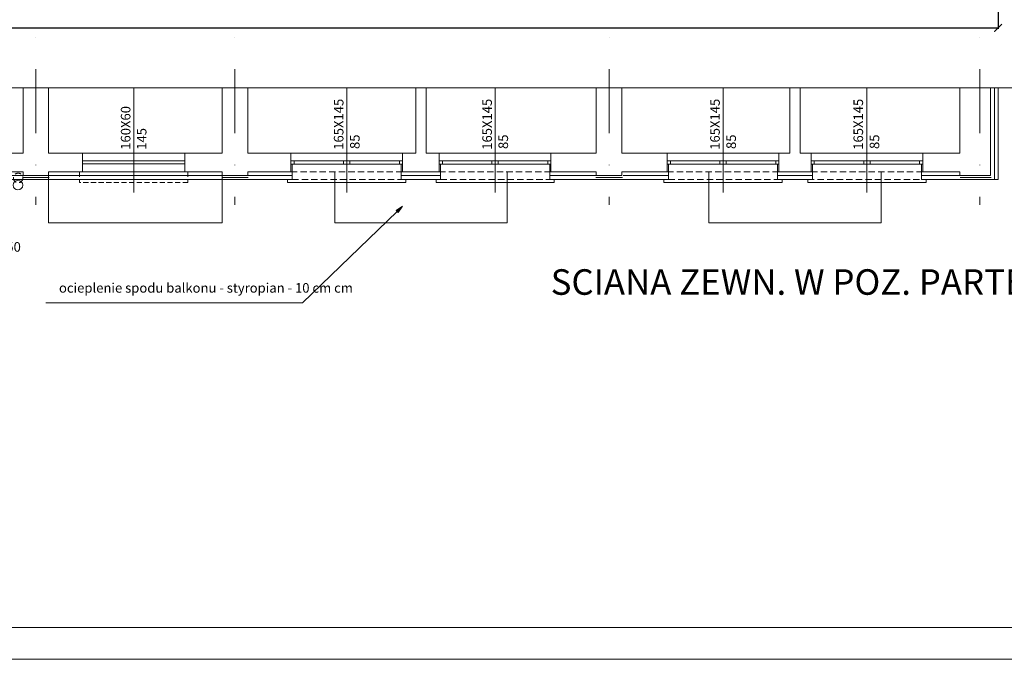
# Model space of a CAD drawing. Units: inches. Extents: x -20529 to 7956, y -1536 to 1434.
# Drawn here: x -15373 to -13830, y -1536 to -534 of the extents above; entities that cross this region are included whole.
import ezdxf

# ---------------------------------------------------------------- set-up
doc = ezdxf.new("R2010")
doc.units = ezdxf.units.IN
doc.header["$LTSCALE"] = 20
doc.header["$MEASUREMENT"] = 0
for name, pattern in [('DASHDOT', [1, 0.5, -0.25, 0, -0.25]), ('DASHED', [0.75, 0.5, -0.25]), ('HIDDENX2', [0.75, 0.5, -0.25])]:
    doc.linetypes.add(name, pattern=pattern)
doc.layers.get('Defpoints').update_dxf_attribs({"lineweight": 0})
for name, color, linetype, lineweight in [('OPISY', 7, 'Continuous', 0), ('OSIE', 1, 'DASHDOT', 0), ('PRZEKR-ISTN', 5, 'Continuous', 0), ('WIDOKOWE', 4, 'Continuous', 0), ('WYMIARY', 1, 'Continuous', 0), ('ŚC. ZEWN.', 8, 'Continuous', 0)]:
    doc.layers.add(name, color=color, linetype=linetype, lineweight=lineweight)
doc.styles.add('Proxy_A138', font='TAHOMA.TTF', dxfattribs={"width": 0.8, "height": 15})
doc.styles.add('Proxy_A13A', font='TAHOMA.TTF', dxfattribs={"width": 0.8, "height": 15})
doc.styles.add('Proxy_A148', font='TAHOMA.TTF', dxfattribs={"width": 0.8, "height": 15})
doc.styles.add('Proxy_A14A', font='TAHOMA.TTF', dxfattribs={"width": 0.8, "height": 15})
doc.styles.add('Proxy_A14C', font='TAHOMA.TTF', dxfattribs={"width": 0.8, "height": 15})
doc.styles.add('Proxy_A14E', font='TAHOMA.TTF', dxfattribs={"width": 0.8, "height": 15})
doc.styles.add('Proxy_A150', font='TAHOMA.TTF', dxfattribs={"width": 0.8, "height": 15})
doc.styles.add('Proxy_A152', font='TAHOMA.TTF', dxfattribs={"width": 0.8, "height": 15})
doc.styles.add('Proxy_A154', font='TAHOMA.TTF', dxfattribs={"width": 0.8, "height": 15})
doc.styles.add('Proxy_A156', font='TAHOMA.TTF', dxfattribs={"width": 0.8, "height": 15})
doc.styles.add('Proxy_A158', font='TAHOMA.TTF', dxfattribs={"width": 0.8, "height": 40})
doc.styles.add('Proxy_A542', font='TAHOMA.TTF', dxfattribs={"width": 0.8, "height": 15})
doc.styles.add('Proxy_A566', font='TAHOMA.TTF', dxfattribs={"width": 0.8, "height": 15})
doc.styles.get("Standard").update_dxf_attribs({"font": 'TAHOMA.TTF', "width": 0.8})
doc.dimstyles.new('ISO-25', dxfattribs={"dimtxt": 15, "dimasz": 12, "dimexe": 1.25, "dimexo": 0.625, "dimgap": 5, "dimtad": 1, "dimzin": 0, "dimdsep": 46, "dimtxsty": 'Standard', "dimblk": 'ARCHTICK', "dimcen": 0.09, "dimclre": 1, "dimclrt": 1, "dimadec": 0, "dimazin": 0, "dimtfac": 1, "dimtdec": 4, "dimtix": 1, "dimtmove": 0, "dimatfit": 3, "dimfxl": 0, "dimtolj": 1, "dimtzin": 0, "dimarcsym": 0})

# ---------------------------------------------------------------- blocks, each defined once
blk = doc.blocks.new('_ArchTick')
at = {"layer": 'WIDOKOWE', "color": 0, "const_width": 0.15}
blk.add_lwpolyline([(-0.5, -0.5), (0.5, 0.5)], dxfattribs=at)
blk = doc.blocks.new('*D27')
at = {"layer": 'Defpoints', "color": 0}
for p in [(-17567.9, -436), (-13839.9, -436), (-13839.9, -547.1)]:
    blk.add_point(p, dxfattribs=at)
at = {"layer": 'WYMIARY', "color": 1, "lineweight": -2}
for p, q in [((-17567.9, -436.6), (-17567.9, -548.4)), ((-13839.9, -436.6), (-13839.9, -548.4))]:
    blk.add_line(p, q, dxfattribs=at)
at = {"layer": 'WYMIARY', "color": 0, "lineweight": -2}
blk.add_line((-17567.9, -547.1), (-13839.9, -547.1), dxfattribs=at)
at = {"layer": 'WYMIARY', "color": 0, "lineweight": -2, "xscale": 12, "yscale": 12, "zscale": 12}
for p, rotation in [((-17567.9, -547.1), 180), ((-13839.9, -547.1), 360)]:
    blk.add_blockref('_ArchTick', p, dxfattribs=dict(at, rotation=rotation))
at = {"layer": 'WYMIARY', "color": 1, "insert": (-15703.9, -534.3), "char_height": 15, "attachment_point": 5}
blk.add_mtext('\\A1;3728.00', dxfattribs=at)

msp = doc.modelspace()

# ---------------------------------------------------------------- hatches: boundary and pattern name
at = {"layer": 'WIDOKOWE', "extrusion": (0, 0, -1)}
msp.add_hatch(color=1, dxfattribs=at).paths.add_polyline_path([(14779.988, -835.989), (14772.738, -826.219), (14782.764, -833.11)], flags=0)

# ---------------------------------------------------------------- linework, layer by layer
at = {"layer": 'OPISY', "color": 8}
for p, q in [((-15194.081, -641.158), (-15194.081, -804.839)), ((-14860.387, -641.158), (-14860.387, -804.839)), ((-14627.887, -641.158), (-14627.887, -804.839)), ((-14270.887, -641.158), (-14270.887, -804.839)), ((-14045.387, -641.158), (-14045.387, -804.839))]:
    msp.add_line(p, q, dxfattribs=at)
at = {"layer": 'OPISY', "color": 1}
for p, q in [((-18419.948, -1486.116), (-11955.625, -1486.116)), ((-18669.948, -1536.116), (-11905.625, -1536.116))]:
    msp.add_line(p, q, dxfattribs=at)
at = {"layer": 'OSIE', "ltscale": 10}
for p, q in [((-15347.387, 1189.095), (-15347.387, -824.313)), ((-15035.387, 1189.095), (-15035.387, -824.313)), ((-14449.387, 1189.095), (-14449.387, -824.313)), ((-13868.387, 1189.095), (-13868.387, -824.313))]:
    msp.add_line(p, q, dxfattribs=at)
at = {"layer": 'OSIE', "color": 8, "linetype": 'Continuous', "ltscale": 10}
for p, q in [((-15327.387, -772.313), (-15327.387, -852.313)), ((-15055.387, -772.313), (-15055.387, -852.313))]:
    msp.add_line(p, q, dxfattribs=at)
at = {"layer": 'PRZEKR-ISTN', "color": 5}
msp.add_circle((-15375.381, -793.383), 7.5, dxfattribs=at)
at = {"layer": 'PRZEKR-ISTN', "color": 8, "linetype": 'DASHED'}
msp.add_circle((-15375.075, -782.079), 7.5, dxfattribs=at)
at = {"layer": 'WIDOKOWE', "color": 8, "linetype": 'Continuous', "ltscale": 0.3}
msp.add_line((-17854.477, -641.158), (-13759.412, -641.158), dxfattribs=at)
at = {"layer": 'WIDOKOWE', "color": 8}
for p, q in [((-14947.887, -743.313), (-14772.887, -743.313)), ((-14540.387, -743.313), (-14715.387, -743.313)), ((-14358.387, -743.313), (-14183.387, -743.313)), ((-13957.887, -743.313), (-14132.887, -743.313))]:
    msp.add_line(p, q, dxfattribs=at)
at = {"layer": 'WIDOKOWE', "color": 4, "linetype": 'HIDDENX2', "ltscale": 0.8}
for p, q in [((-15279.081, -772.313), (-15279.081, -789.313)), ((-15109.081, -772.313), (-15109.081, -789.313)), ((-15109.081, -789.313), (-15279.081, -789.313))]:
    msp.add_line(p, q, dxfattribs=at)
at = {"layer": 'WIDOKOWE', "color": 4, "linetype": 'Continuous', "ltscale": 0.8}
for p, q in [((-14952.887, -784.313), (-14952.887, -789.313)), ((-14767.887, -784.313), (-14767.887, -789.313)), ((-14720.387, -784.313), (-14720.387, -789.313)), ((-14535.387, -784.313), (-14535.387, -789.313)), ((-14363.387, -784.313), (-14363.387, -789.313)), ((-14178.387, -784.313), (-14178.387, -789.313)), ((-14137.887, -784.313), (-14137.887, -789.313)), ((-13952.887, -784.313), (-13952.887, -789.313)), ((-14952.887, -789.313), (-14767.887, -789.313)), ((-14535.387, -789.313), (-14720.387, -789.313)), ((-14178.387, -789.313), (-14363.387, -789.313)), ((-13952.887, -789.313), (-14137.887, -789.313))]:
    msp.add_line(p, q, dxfattribs=at)
at = {"layer": 'WIDOKOWE', "color": 8, "linetype": 'DASHED'}
for p, q in [((-14947.887, -772.313), (-14772.887, -772.313)), ((-14540.387, -772.313), (-14715.387, -772.313))]:
    msp.add_line(p, q, dxfattribs=at)
at = {"layer": 'WIDOKOWE', "color": 7, "linetype": 'HIDDENX2'}
for p, q in [((-14945.887, -784.313), (-14774.887, -784.313)), ((-14713.387, -784.313), (-14542.387, -784.313)), ((-14356.387, -784.313), (-14185.387, -784.313)), ((-14137.887, -784.313), (-13959.887, -784.313))]:
    msp.add_line(p, q, dxfattribs=at)
at = {"layer": 'WIDOKOWE', "color": 8, "linetype": 'Continuous', "ltscale": 0.1}
for p, q in [((-14879.137, -772.313), (-14879.137, -852.313)), ((-14609.137, -772.313), (-14609.137, -852.313)), ((-14293.137, -772.313), (-14293.137, -852.313)), ((-14023.137, -772.313), (-14023.137, -852.313)), ((-14879.137, -852.313), (-14609.137, -852.313)), ((-14293.137, -852.313), (-14023.137, -852.313))]:
    msp.add_line(p, q, dxfattribs=at)
at = {"layer": 'WIDOKOWE', "color": 8, "linetype": 'HIDDENX2'}
for p, q in [((-14358.387, -772.313), (-14183.387, -772.313)), ((-13957.887, -772.313), (-14132.887, -772.313))]:
    msp.add_line(p, q, dxfattribs=at)
at = {"layer": 'WIDOKOWE', "color": 1, "extrusion": (0, 0, -1)}
msp.add_lwpolyline([(14779.988, -835.989), (14772.738, -826.219), (14782.764, -833.11), (14782.764, -833.11)], close=True, dxfattribs=at)
at = {"layer": 'WIDOKOWE', "color": 1}
msp.add_lwpolyline([(-14781.376, -834.549), (-14929.653, -977.549), (-15331.919, -977.549)], dxfattribs=at)
at = {"layer": 'ŚC. ZEWN.', "color": 5, "linetype": 'Continuous', "ltscale": 10}
for p, q in [((-15367.387, -641.158), (-15367.387, -743.313)), ((-15327.387, -641.158), (-15327.387, -743.313)), ((-15055.387, -641.158), (-15055.387, -743.313)), ((-15015.387, -641.158), (-15015.387, -743.313)), ((-14469.387, -641.158), (-14469.387, -743.313)), ((-14429.387, -641.158), (-14429.387, -743.313)), ((-15367.387, -772.313), (-15367.387, -778.313)), ((-15015.387, -772.313), (-15015.387, -778.313)), ((-14469.387, -772.313), (-14469.387, -778.313)), ((-14429.387, -772.313), (-14429.387, -778.313))]:
    msp.add_line(p, q, dxfattribs=at)
at = {"layer": 'ŚC. ZEWN.', "color": 5}
for p, q in [((-14752.137, -641.158), (-14752.137, -743.313)), ((-14736.137, -641.158), (-14736.137, -743.313)), ((-14166.137, -641.158), (-14166.137, -743.313)), ((-14150.137, -641.158), (-14150.137, -743.313)), ((-13899.887, -641.158), (-13899.887, -743.313)), ((-13851.887, -641.158), (-13851.887, -778.313)), ((-15439.387, -743.313), (-15367.387, -743.313)), ((-15327.387, -743.313), (-15055.387, -743.313)), ((-15015.387, -743.313), (-14947.887, -743.313)), ((-14947.887, -743.313), (-14947.887, -772.313)), ((-14772.887, -743.313), (-14772.887, -772.313)), ((-14772.887, -743.313), (-14752.137, -743.313)), ((-14736.137, -743.313), (-14715.387, -743.313)), ((-14715.387, -743.313), (-14715.387, -772.313)), ((-14540.387, -743.313), (-14540.387, -772.313)), ((-14540.387, -743.313), (-14469.387, -743.313)), ((-14429.387, -743.313), (-14358.387, -743.313)), ((-14358.387, -743.313), (-14358.387, -772.313)), ((-14183.387, -743.313), (-14183.387, -772.313)), ((-14183.387, -743.313), (-14166.137, -743.313)), ((-14150.137, -743.313), (-14132.887, -743.313)), ((-14132.887, -743.313), (-14132.887, -772.313)), ((-13957.887, -743.313), (-13957.887, -772.313)), ((-13957.887, -743.313), (-13899.887, -743.313)), ((-15439.387, -772.313), (-15367.387, -772.313)), ((-15367.387, -778.313), (-15327.387, -778.313)), ((-15327.387, -772.313), (-15055.387, -772.313)), ((-15055.387, -778.313), (-15015.387, -778.313)), ((-15015.387, -772.313), (-14947.887, -772.313)), ((-14772.887, -772.313), (-14715.387, -772.313)), ((-14540.387, -772.313), (-14469.387, -772.313)), ((-14469.387, -778.313), (-14429.387, -778.313)), ((-14429.387, -772.313), (-14358.387, -772.313)), ((-14183.387, -772.313), (-14132.887, -772.313)), ((-13957.887, -772.313), (-13899.887, -772.313)), ((-13899.887, -772.313), (-13899.887, -778.313)), ((-13899.887, -778.313), (-13851.887, -778.313))]:
    msp.add_line(p, q, dxfattribs=at)
at = {"layer": 'ŚC. ZEWN.', "color": 7, "linetype": 'Continuous', "ltscale": 0.7}
for p, q in [((-13845.684, -641.158), (-13845.682, -784.313)), ((-15367.387, -778.29), (-15441.387, -778.295)), ((-15055.387, -778.29), (-15326.717, -778.295)), ((-14945.887, -778.29), (-15014.906, -778.295)), ((-14713.387, -778.291), (-14774.887, -778.295)), ((-14469.387, -778.291), (-14542.387, -778.295)), ((-14356.387, -778.291), (-14427.232, -778.295)), ((-14130.887, -778.292), (-14185.387, -778.295)), ((-13899.887, -778.293), (-13959.887, -778.295))]:
    msp.add_line(p, q, dxfattribs=at)
at = {"layer": 'ŚC. ZEWN.', "color": 7}
for p, q in [((-13839.887, -641.158), (-13839.887, -784.313)), ((-14945.887, -760.313), (-14945.887, -784.313)), ((-14774.887, -760.313), (-14774.887, -784.313)), ((-14713.387, -760.313), (-14713.387, -784.313)), ((-14542.387, -760.313), (-14542.387, -784.313)), ((-14356.387, -760.313), (-14356.387, -784.313)), ((-14185.387, -760.313), (-14185.387, -784.313)), ((-14130.887, -760.313), (-14130.887, -784.313)), ((-13959.887, -760.313), (-13959.887, -784.313)), ((-15441.387, -784.313), (-14945.887, -784.313)), ((-14774.887, -784.313), (-14713.387, -784.313)), ((-14542.387, -784.313), (-14356.387, -784.313)), ((-14185.387, -784.313), (-14137.887, -784.313)), ((-13959.887, -784.313), (-13839.887, -784.313))]:
    msp.add_line(p, q, dxfattribs=at)
at = {"layer": 'ŚC. ZEWN.', "color": 8, "linetype": 'Continuous', "ltscale": 0.03}
for p, q in [((-15274.081, -743.313), (-15274.081, -772.313)), ((-15114.081, -743.313), (-15114.081, -772.313))]:
    msp.add_line(p, q, dxfattribs=at)
at = {"layer": 'ŚC. ZEWN.', "color": 2, "linetype": 'Continuous', "ltscale": 0.05}
for p, q in [((-15274.081, -755.059), (-15114.081, -755.059)), ((-15274.081, -760.059), (-15114.081, -760.059))]:
    msp.add_line(p, q, dxfattribs=at)
at = {"layer": 'ŚC. ZEWN.', "color": 2}
for p, q in [((-14947.887, -755.313), (-14772.887, -755.313)), ((-14942.887, -755.313), (-14942.887, -760.313)), ((-14865.387, -755.313), (-14865.387, -760.313)), ((-14860.387, -755.313), (-14860.387, -760.313)), ((-14855.387, -755.313), (-14855.387, -760.313)), ((-14777.887, -755.313), (-14777.887, -760.313)), ((-14540.387, -755.313), (-14715.387, -755.313)), ((-14710.387, -755.313), (-14710.387, -760.313)), ((-14632.887, -755.313), (-14632.887, -760.313)), ((-14627.887, -755.313), (-14627.887, -760.313)), ((-14622.887, -755.313), (-14622.887, -760.313)), ((-14545.387, -755.313), (-14545.387, -760.313)), ((-14358.387, -755.313), (-14183.387, -755.313)), ((-14353.387, -755.313), (-14353.387, -760.313)), ((-14275.887, -755.313), (-14275.887, -760.313)), ((-14270.887, -755.313), (-14270.887, -760.313)), ((-14265.887, -755.313), (-14265.887, -760.313)), ((-14188.387, -755.313), (-14188.387, -760.313)), ((-13957.887, -755.313), (-14132.887, -755.313)), ((-14127.887, -755.313), (-14127.887, -760.313)), ((-14050.387, -755.313), (-14050.387, -760.313)), ((-14045.387, -755.313), (-14045.387, -760.313)), ((-14040.387, -755.313), (-14040.387, -760.313)), ((-13962.887, -755.313), (-13962.887, -760.313)), ((-14947.887, -760.313), (-14772.887, -760.313)), ((-14540.387, -760.313), (-14715.387, -760.313)), ((-14358.387, -760.313), (-14183.387, -760.313)), ((-13957.887, -760.313), (-14132.887, -760.313))]:
    msp.add_line(p, q, dxfattribs=at)
at = {"layer": 'ŚC. ZEWN.', "color": 7, "linetype": 'Continuous', "ltscale": 0.3}
for p, q in [((-15368.157, -781.435), (-15326.612, -781.435)), ((-15056.157, -781.435), (-15014.612, -781.435)), ((-14469.867, -781.435), (-14428.322, -781.435)), ((-13899.631, -781.435), (-13850.591, -781.435))]:
    msp.add_line(p, q, dxfattribs=at)
at = {"layer": 'ŚC. ZEWN.'}
msp.add_line((-15327.387, -852.313), (-15055.387, -852.313), dxfattribs=at)

# ---------------------------------------------------------------- texts
at = {"layer": 'OPISY', "color": 8}
for s, style, p in [('165X145', 'Proxy_A148', (-14865.473, -737.982)), ('165X145', 'Proxy_A14C', (-14632.973, -737.982)), ('165X145', 'Proxy_A150', (-14275.973, -737.982)), ('165X145', 'Proxy_A154', (-14051.494, -737.982)), ('160X60', 'Proxy_A138', (-15199.137, -737.982)), ('145', 'Proxy_A13A', (-15174.092, -737.982)), ('85', 'Proxy_A14A', (-14840.128, -736.758)), ('85', 'Proxy_A14E', (-14607.628, -736.758)), ('85', 'Proxy_A152', (-14250.628, -736.758)), ('85', 'Proxy_A156', (-14026.149, -736.758))]:
    msp.add_text(s, height=15, rotation=90, dxfattribs=dict(at, style=style)).set_placement(p)
at = {"layer": 'OPISY'}
for s, height, style, p in [('rura spustowa%%c150', 15, 'Proxy_A566', (-15556.805, -897.665)), ('SCIANA ZEWN. W POZ. PARTERU -RZUT 1:100', 40, 'Proxy_A158', (-14540.871, -965.139)), ('ocieplenie spodu balkonu - styropian - 10 cm cm', 15, 'Proxy_A542', (-15311.101, -961.829))]:
    msp.add_text(s, height=height, dxfattribs=dict(at, style=style)).set_placement(p)

# ---------------------------------------------------------------- dimensions: what is measured, and where the dimension line sits
at = {"layer": 'WYMIARY', "color": 1}
dim = msp.add_linear_dim(base=(-13839.887, -547.129), p1=(-17567.887, -435.987), p2=(-13839.887, -435.987), dimstyle='ISO-25', dxfattribs=at)
dim.commit()
dim.dimension.update_dxf_attribs({"geometry": '*D27', "text_midpoint": (-15703.887, -534.284)})

doc.saveas('drawing.dxf')
